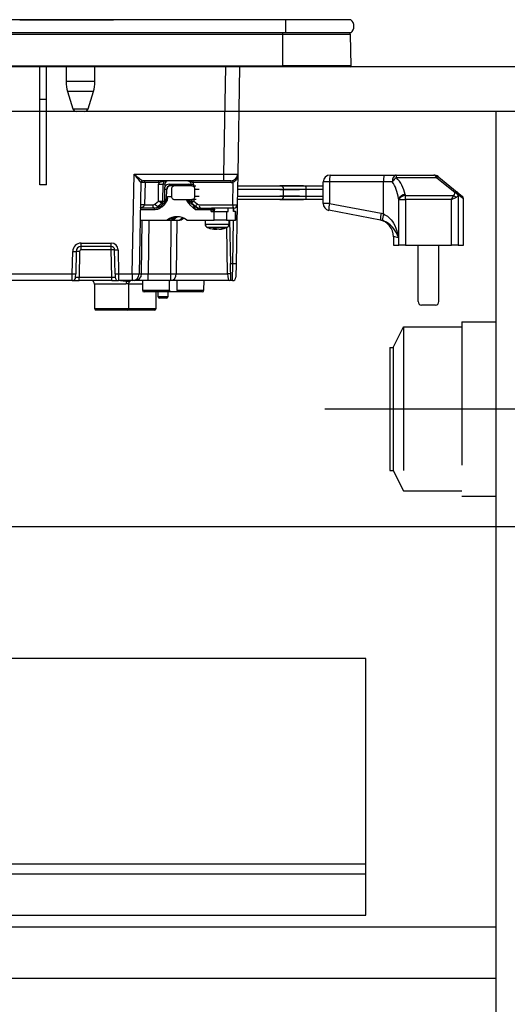
# Model space of a CAD drawing. Units: millimetres. Extents: x 210 to 8110, y -194 to 5608.
# Drawn here: x 4387 to 4529, y 1557 to 1845 of the extents above; entities that cross this region are included whole.
import ezdxf

# ---------------------------------------------------------------- set-up
doc = ezdxf.new("R2010")
doc.units = ezdxf.units.MM
doc.header["$LTSCALE"] = 5
doc.linetypes.add('DASHDOT', pattern=[50.5, 30, -9, 2.5, -9])
doc.linetypes.add('HIDDEN', pattern=[12.6, 8.4, -4.2])
for name, color, linetype, lineweight in [('ガスキャビ', 54, 'Continuous', 9), ('シンクキャビ', 214, 'Continuous', 9), ('トップ', 134, 'Continuous', 9), ('ヒーター', 6, 'Continuous', 9), ('抽斗', 4, 'Continuous', 9), ('電源', 34, 'Continuous', 9)]:
    doc.layers.add(name, color=color, linetype=linetype, lineweight=lineweight)

# ---------------------------------------------------------------- blocks, each defined once
blk = doc.blocks.new('*G22')
at = {"layer": '電源', "color": 34, "linetype": 'HIDDEN', "lineweight": 30}
for p, q in [((4515.74, 1757.08), (4525.74, 1757.08)), ((4515.74, 1757.08), (4515.74, 1706.08)), ((4525.74, 1757.08), (4525.74, 1706.08)), ((4495.74, 1749.58), (4498.74, 1755.58)), ((4498.74, 1755.58), (4498.74, 1707.58)), ((4498.74, 1755.58), (4515.74, 1755.58)), ((4494.74, 1749.58), (4495.74, 1749.58)), ((4494.74, 1749.58), (4494.74, 1713.58)), ((4495.74, 1749.58), (4495.74, 1713.58)), ((4494.74, 1713.58), (4495.74, 1713.58)), ((4495.74, 1713.58), (4498.74, 1707.58)), ((4498.74, 1707.58), (4515.74, 1707.58)), ((4515.74, 1706.08), (4525.74, 1706.08))]:
    blk.add_line(p, q, dxfattribs=at)
at = {"layer": '電源', "color": 34, "linetype": 'DASHDOT', "lineweight": 30}
blk.add_line((4475.74, 1731.58), (4545.74, 1731.58), dxfattribs=at)
blk = doc.blocks.new('*G68')
at = {"layer": 'ヒーター', "color": 6, "linetype": 'Continuous', "lineweight": 30}
for p, q in [((4464.26, 1845.38), (4151.26, 1845.38)), ((4386.67, 1845.39), (4388.17, 1845.39)), ((4386.67, 1845.39), (4386.67, 1845.38)), ((4388.17, 1845.38), (4388.17, 1845.39)), ((4388.3, 1845.39), (4388.65, 1845.39)), ((4388.3, 1845.39), (4388.3, 1845.38)), ((4388.65, 1845.39), (4413.96, 1845.39)), ((4388.65, 1845.39), (4388.65, 1845.38)), ((4413.96, 1845.38), (4413.96, 1845.39)), ((4483.39, 1845.38), (4464.26, 1845.38)), ((4464.26, 1845.38), (4464.26, 1841.58)), ((4464.26, 1841.58), (4151.26, 1841.58)), ((4463.51, 1841.09), (4152.01, 1841.09)), ((4463.51, 1841.09), (4463.51, 1841.58)), ((4483.27, 1841.09), (4463.51, 1841.09)), ((4463.51, 1831.88), (4463.51, 1841.09)), ((4483.39, 1841.58), (4464.26, 1841.58)), ((4483.46, 1831.88), (4483.27, 1841.09)), ((4152.01, 1831.88), (4463.51, 1831.88)), ((4463.51, 1831.58), (4152.01, 1831.58)), ((4392.46, 1822.08), (4392.46, 1831.58)), ((4394.46, 1822.08), (4394.46, 1831.58)), ((4400.16, 1831.58), (4400.16, 1827.28)), ((4408.56, 1827.28), (4408.56, 1831.58)), ((4446.28, 1800.25), (4446.83, 1831.58)), ((4450.83, 1831.58), (4450.28, 1800.25)), ((4463.51, 1831.88), (4463.51, 1831.58)), ((4483.46, 1831.88), (4463.51, 1831.88)), ((4483.11, 1831.58), (4463.51, 1831.58)), ((4408.56, 1827.28), (4400.16, 1827.28)), ((4408.13, 1824.36), (4400.6, 1824.36)), ((4400.6, 1824.36), (4402.15, 1819.29)), ((4406.58, 1819.29), (4408.13, 1824.36)), ((4392.46, 1797.08), (4392.46, 1822.08)), ((4394.46, 1822.08), (4392.46, 1822.08)), ((4394.46, 1797.08), (4394.46, 1822.08)), ((4402.15, 1819.29), (4406.58, 1819.29)), ((4405.62, 1818.58), (4403.1, 1818.58)), ((4419.49, 1771.05), (4420, 1800.25)), ((4420, 1800.25), (4446.28, 1800.25)), ((4446.28, 1798.28), (4446.28, 1800.25)), ((4450.28, 1800.25), (4450.13, 1791.27)), ((4477.28, 1799.95), (4493.12, 1799.95)), ((4493.12, 1799.95), (4496.63, 1799.95)), ((4496.63, 1799.95), (4507.57, 1799.95)), ((4496.63, 1799.95), (4496.63, 1799.17)), ((4394.46, 1797.08), (4392.46, 1797.08)), ((4421.95, 1797.79), (4421.49, 1771.05)), ((4446.28, 1798.28), (4422.45, 1798.28)), ((4423.21, 1797.79), (4423.1, 1791.27)), ((4427.26, 1797.79), (4423.21, 1797.79)), ((4427.13, 1792.36), (4427.19, 1797.3)), ((4428.42, 1797.3), (4428.36, 1792.31)), ((4429.01, 1797.3), (4428.42, 1797.3)), ((4429.01, 1797.3), (4429, 1796.45)), ((4430.29, 1797.28), (4435.98, 1797.28)), ((4431.84, 1796.78), (4430.42, 1796.78)), ((4436.91, 1796.78), (4431.84, 1796.78)), ((4436.63, 1797.3), (4436.64, 1796.78)), ((4436.91, 1796.78), (4438.09, 1796.78)), ((4448.41, 1797.79), (4437.3, 1797.79)), ((4437.37, 1797.3), (4437.38, 1796.78)), ((4448.28, 1798.28), (4446.28, 1798.28)), ((4448.87, 1791.27), (4448.98, 1797.86)), ((4462.92, 1796.78), (4462.91, 1796.78)), ((4470.11, 1796.78), (4475.28, 1796.78)), ((4477.09, 1797.95), (4475.28, 1797.95)), ((4475.28, 1791.61), (4475.28, 1797.95)), ((4492.93, 1797.95), (4477.09, 1797.95)), ((4477.09, 1797.95), (4477.09, 1791.61)), ((4492.93, 1788.59), (4492.93, 1797.95)), ((4495.44, 1797.95), (4492.93, 1797.95)), ((4508.41, 1799.17), (4496.63, 1799.17)), ((4508.41, 1799.17), (4508.2, 1799.51)), ((4513.78, 1794.81), (4508.41, 1799.17)), ((4508.83, 1799.51), (4509.04, 1799.34)), ((4509.04, 1799.34), (4514.41, 1794.98)), ((4428.96, 1792.88), (4429, 1795.8)), ((4429, 1795.8), (4429, 1796.45)), ((4429.46, 1795.8), (4429.43, 1792.88)), ((4429.65, 1795.8), (4429.46, 1795.8)), ((4430.94, 1795.78), (4430.94, 1793.78)), ((4439.06, 1795.78), (4437.81, 1795.78)), ((4437.81, 1793.78), (4437.81, 1795.78)), ((4437.81, 1793.78), (4439.07, 1793.78)), ((4463.71, 1793.78), (4463.71, 1795.78)), ((4475.28, 1795.78), (4470.28, 1795.78)), ((4470.28, 1793.78), (4470.28, 1795.78)), ((4470.28, 1793.78), (4475.28, 1793.78)), ((4499.27, 1793.99), (4513.4, 1793.99)), ((4499.27, 1792.77), (4499.27, 1793.99)), ((4512.79, 1792.77), (4513.4, 1793.99)), ((4514.41, 1794.98), (4515.91, 1793.75)), ((4514.71, 1794.07), (4514.71, 1779.45)), ((4516.28, 1792.98), (4514.74, 1794.2)), ((4423.1, 1791.27), (4425.52, 1791.27)), ((4426.14, 1791.5), (4427.13, 1792.36)), ((4428.18, 1791.76), (4427.02, 1790.75)), ((4429.53, 1792.44), (4427.91, 1791)), ((4428.12, 1790.63), (4428.78, 1791.22)), ((4428.77, 1791.76), (4428.18, 1791.76)), ((4428.36, 1792.31), (4428.97, 1792.31)), ((4429.75, 1793.68), (4430.95, 1793.68)), ((4429.75, 1793.08), (4429.75, 1793.68)), ((4431.84, 1792.78), (4436.91, 1792.78)), ((4436.17, 1792.43), (4435.82, 1792.43)), ((4435.82, 1792.43), (4437.43, 1791.01)), ((4437.93, 1789.78), (4436.32, 1791.22)), ((4436.43, 1792.28), (4436.73, 1792.28)), ((4436.72, 1792.78), (4436.73, 1792.31)), ((4438.11, 1792.78), (4436.91, 1792.78)), ((4436.91, 1791.76), (4438.08, 1790.76)), ((4437.43, 1791.01), (4437.71, 1791.01)), ((4437.46, 1792.78), (4437.47, 1792.36)), ((4437.47, 1792.36), (4438.47, 1791.5)), ((4439.09, 1791.27), (4448.87, 1791.27)), ((4450.13, 1791.27), (4449.83, 1774.07)), ((4462.91, 1792.78), (4462.92, 1792.78)), ((4475.28, 1792.78), (4470.11, 1792.78)), ((4477.09, 1791.61), (4475.28, 1791.61)), ((4477.09, 1791.61), (4492.21, 1788.77)), ((4497.29, 1793.03), (4497.29, 1781.63)), ((4497.35, 1792.77), (4499.27, 1792.77)), ((4497.35, 1779.45), (4497.35, 1792.77)), ((4512.79, 1792.77), (4499.27, 1792.77)), ((4499.27, 1792.77), (4499.27, 1779.45)), ((4512.79, 1792.77), (4514.01, 1793.38)), ((4512.79, 1779.45), (4512.79, 1792.77)), ((4516.28, 1779.45), (4516.28, 1792.98)), ((4425.92, 1789.78), (4421.81, 1789.78)), ((4426.05, 1790.28), (4421.82, 1790.28)), ((4426.4, 1790.28), (4426.05, 1790.28)), ((4427.02, 1790.75), (4427.59, 1790.75)), ((4442.5, 1789.78), (4437.93, 1789.78)), ((4438.11, 1790.75), (4438.08, 1790.76)), ((4439.31, 1790.28), (4442.63, 1790.28)), ((4442.5, 1789.78), (4443.11, 1789.78)), ((4442.5, 1789.28), (4442.5, 1789.78)), ((4442.5, 1789.28), (4443.37, 1789.28)), ((4442.63, 1790.28), (4442.66, 1790.28)), ((4449.13, 1790.28), (4442.66, 1790.28)), ((4443.52, 1789.78), (4443.11, 1789.78)), ((4443.11, 1789.78), (4443.11, 1789.28)), ((4443.37, 1789.28), (4447.04, 1789.28)), ((4443.37, 1786.78), (4443.37, 1789.28)), ((4443.52, 1789.28), (4443.52, 1789.78)), ((4447.04, 1789.28), (4447.53, 1789.28)), ((4447.04, 1789.28), (4447.04, 1786.78)), ((4447.53, 1789.28), (4447.53, 1790.28)), ((4449.1, 1789.28), (4449.1, 1790.28)), ((4449.63, 1789.28), (4449.1, 1789.28)), ((4449.13, 1790.28), (4449.2, 1790.28)), ((4449.2, 1789.28), (4449.2, 1790.28)), ((4449.63, 1789.28), (4449.73, 1789.28)), ((4449.63, 1786.78), (4449.63, 1789.28)), ((4449.73, 1786.78), (4449.73, 1789.28)), ((4492.03, 1786.8), (4476.91, 1789.65)), ((4492.21, 1788.77), (4492.93, 1788.59)), ((4421.76, 1786.78), (4429.65, 1786.78)), ((4422.2, 1771.05), (4422.41, 1786.78)), ((4424.34, 1786.78), (4424.13, 1771.05)), ((4429.65, 1786.78), (4430.09, 1786.78)), ((4430.09, 1786.78), (4430.97, 1786.78)), ((4430.75, 1771.05), (4430.88, 1786.78)), ((4430.97, 1786.78), (4431.38, 1786.78)), ((4431.38, 1786.78), (4433.35, 1786.78)), ((4432.46, 1786.78), (4432.33, 1771.05)), ((4433.79, 1786.78), (4433.35, 1786.78)), ((4435.45, 1786.78), (4443.37, 1786.78)), ((4440.78, 1786.78), (4440.78, 1785.57)), ((4447.04, 1786.78), (4443.37, 1786.78)), ((4447.04, 1786.78), (4449.63, 1786.78)), ((4447.78, 1785.57), (4447.78, 1786.78)), ((4447.93, 1786.78), (4448.15, 1774.08)), ((4448.83, 1774.08), (4449.05, 1786.78)), ((4449.73, 1786.78), (4449.63, 1786.78)), ((4492.55, 1786.68), (4492.03, 1786.8)), ((4442.31, 1784.36), (4443.28, 1784.18)), ((4443, 1784.37), (4443.46, 1784.15)), ((4443.46, 1784.15), (4443.29, 1784.15)), ((4443.71, 1784.15), (4444.15, 1784.15)), ((4444.41, 1784.15), (4443.94, 1784.37)), ((4444.15, 1784.15), (4444.39, 1784.26)), ((4444.85, 1784.15), (4444.41, 1784.15)), ((4445.1, 1784.15), (4445.27, 1784.15)), ((4445.29, 1784.16), (4446.25, 1784.38)), ((4447.31, 1771.05), (4447.07, 1784.64)), ((4404.58, 1779.08), (4404.58, 1780.07)), ((4404.58, 1780.07), (4413.34, 1780.07)), ((4413.34, 1779.08), (4413.34, 1780.07)), ((4497.29, 1781.63), (4495.78, 1781.95)), ((4495.78, 1781.95), (4495.78, 1779.45)), ((4495.78, 1779.45), (4497.35, 1779.45)), ((4499.27, 1779.45), (4497.35, 1779.45)), ((4499.27, 1779.45), (4512.79, 1779.45)), ((4503.03, 1762.95), (4503.03, 1779.45)), ((4509.03, 1762.95), (4509.03, 1779.45)), ((4514.71, 1779.45), (4512.79, 1779.45)), ((4514.71, 1779.45), (4516.28, 1779.45)), ((4401.96, 1771.05), (4402.08, 1777.61)), ((4403.08, 1777.61), (4402.96, 1771.05)), ((4404.08, 1777.61), (4403.94, 1770.07)), ((4404.58, 1778.1), (4404.58, 1779.08)), ((4413.34, 1779.08), (4404.58, 1779.08)), ((4413.34, 1778.1), (4404.58, 1778.1)), ((4413.34, 1778.1), (4413.34, 1779.08)), ((4413.48, 1770.07), (4413.34, 1778.1)), ((4414.46, 1771.05), (4414.34, 1778.1)), ((4415.34, 1778.1), (4415.46, 1771.05)), ((4448.24, 1769.08), (4448.15, 1774.08)), ((4448.15, 1774.08), (4448.83, 1774.08)), ((4448.76, 1769.08), (4448.83, 1774.08)), ((4448.83, 1774.08), (4449.83, 1774.07)), ((4449.83, 1774.07), (4449.76, 1770.07)), ((4338.46, 1771.05), (4401.96, 1771.05)), ((4401.94, 1769.08), (4401.96, 1771.05)), ((4402.94, 1770.07), (4402.96, 1771.05)), ((4414.46, 1771.05), (4414.48, 1770.07)), ((4415.46, 1771.05), (4415.48, 1769.08)), ((4415.46, 1771.05), (4419.49, 1771.05)), ((4419.49, 1771.05), (4419.49, 1769.08)), ((4421.49, 1771.05), (4422.2, 1771.05)), ((4424.13, 1771.05), (4430.75, 1771.05)), ((4424.13, 1769.08), (4424.13, 1771.05)), ((4430.75, 1769.08), (4430.75, 1771.05)), ((4432.33, 1771.05), (4447.31, 1771.05)), ((4401.94, 1769.08), (4338.46, 1769.08)), ((4401.94, 1769.08), (4403.94, 1769.08)), ((4403.94, 1770.07), (4413.48, 1770.07)), ((4403.94, 1769.08), (4403.94, 1770.07)), ((4413.48, 1769.08), (4403.94, 1769.08)), ((4417.63, 1768.08), (4408.46, 1768.08)), ((4408.46, 1768.08), (4408.46, 1760.98)), ((4413.48, 1769.08), (4413.48, 1770.07)), ((4413.48, 1769.08), (4415.48, 1769.08)), ((4419.49, 1769.08), (4415.48, 1769.08)), ((4422.46, 1768.08), (4418.41, 1768.08)), ((4418.45, 1768.08), (4418.43, 1768.09)), ((4418.46, 1760.98), (4418.46, 1768.09)), ((4418.89, 1768.95), (4419, 1769.08)), ((4418.89, 1768.95), (4419.01, 1769.08)), ((4420.27, 1769.08), (4419.49, 1769.08)), ((4424.13, 1769.08), (4420.27, 1769.08)), ((4422.46, 1769.08), (4422.46, 1766.28)), ((4430.75, 1769.08), (4424.13, 1769.08)), ((4447.75, 1769.08), (4430.75, 1769.08)), ((4432.63, 1766.28), (4432.59, 1769.08)), ((4440.41, 1766.28), (4440.46, 1769.08)), ((4448.76, 1769.08), (4448.24, 1769.08)), ((4422.46, 1766.28), (4430.35, 1766.28)), ((4429.83, 1765.78), (4422.96, 1765.78)), ((4426.46, 1760.98), (4426.46, 1765.78)), ((4426.96, 1765.78), (4426.96, 1764.48)), ((4433.14, 1765.78), (4429.83, 1765.78)), ((4429.96, 1764.48), (4429.96, 1765.78)), ((4432.63, 1766.28), (4440.41, 1766.28)), ((4439.91, 1765.78), (4433.14, 1765.78)), ((4426.96, 1764.48), (4429.96, 1764.48)), ((4429.46, 1763.98), (4427.46, 1763.98)), ((4408.46, 1760.98), (4418.46, 1760.98)), ((4417.96, 1760.48), (4408.96, 1760.48)), ((4425.96, 1760.48), (4417.96, 1760.48)), ((4418.46, 1760.98), (4426.46, 1760.98)), ((4508.03, 1761.95), (4504.03, 1761.95))]:
    blk.add_line(p, q, dxfattribs=at)
for points in [[(4496.63, 1799.95), (4496.4, 1799.92), (4496.18, 1799.8), (4495.97, 1799.62), (4495.79, 1799.37), (4495.64, 1799.07), (4495.53, 1798.72), (4495.47, 1798.34), (4495.44, 1797.95)], [(4509.04, 1799.34), (4508.99, 1799.37), (4508.92, 1799.39), (4508.85, 1799.39), (4508.77, 1799.37), (4508.69, 1799.34), (4508.6, 1799.3), (4508.5, 1799.24), (4508.41, 1799.17)], [(4514.41, 1794.98), (4514.36, 1795.01), (4514.3, 1795.02), (4514.23, 1795.02), (4514.15, 1795.01), (4514.06, 1794.98), (4513.97, 1794.93), (4513.87, 1794.88), (4513.78, 1794.81)], [(4427.91, 1791), (4427.91, 1791), (4427.91, 1790.98), (4427.91, 1790.94), (4427.93, 1790.89), (4427.96, 1790.84), (4428.01, 1790.77), (4428.06, 1790.7), (4428.12, 1790.63)], [(4429.54, 1792.43), (4429.62, 1792.51), (4429.67, 1792.57)], [(4438.08, 1790.76), (4438.08, 1790.76), (4438.06, 1790.8), (4438.08, 1790.87), (4438.12, 1790.96), (4438.18, 1791.08), (4438.26, 1791.21), (4438.36, 1791.35), (4438.47, 1791.5)], [(4432.17, 1787.71), (4431.7, 1787.42), (4430.97, 1786.78)], [(4431.38, 1786.78), (4432.12, 1787.42), (4432.71, 1787.78)], [(4434.4, 1787.4), (4434.01, 1787.21), (4433.35, 1786.78)], [(4434.62, 1787.3), (4434.45, 1787.21), (4433.79, 1786.78)], [(4443.46, 1784.18), (4443.58, 1784.17), (4443.71, 1784.15)], [(4417.89, 1768.8), (4418.04, 1768.94), (4418.17, 1769.08)], [(4418.76, 1768.8), (4418.89, 1768.94), (4418.89, 1768.95)]]:
    blk.add_lwpolyline(points, dxfattribs=at)
for centre, radius, start, end in [((4481.76, 1843.48), 2.5, 310.5893, 49.4107), ((4482.77, 1841.08), 0.5, 1.1458, 90), ((4483.11, 1831.88), 0.3, 270, 0), ((4410.16, 1827.28), 10, 180, 196.9908), ((4398.56, 1827.28), 10, 343.0092, 0), ((4403.1, 1819.58), 1, 196.9908, 270), ((4405.62, 1819.58), 1, 270, 343.0092), ((4448.28, 1800.28), 2, 270, 359), ((4477.28, 1797.95), 2, 90, 180), ((4482.57, 1798.45), 5.5, 164.12, 185.1718), ((4498.41, 1798.45), 5.5, 164.12, 185.1718), ((4507.57, 1797.95), 2, 50.9061, 90), ((4508.52, 1799.01), 0.589, 57.6218, 122.3782), ((4422.45, 1797.78), 0.5, 90, 179), ((4422.45, 1797.78), 0.5, 90.0041, 178.9873), ((4422.64, 1797.91), 0.581, 348.8058, 40.7047), ((4426.69, 1797.91), 0.581, 348.8058, 40.7047), ((4427.8, 1821.25), 23.95, 268.5352, 271.4648), ((4430.86, 1797.16), 0.581, 168.8058, 220.7047), ((4436.55, 1797.16), 0.581, 168.8058, 220.7047), ((4436.92, 1812.26), 14.96, 268.8827, 271.7207), ((4436.73, 1797.91), 0.581, 348.8058, 40.7047), ((4447.84, 1797.91), 0.581, 348.8058, 40.7047), ((4448.41, 1800.29), 2.5, 270, 283.1782), ((4448.36, 1797.84), 0.623, 1.4595, 52.4972), ((4462.72, 1795.78), 1, 0.8346, 90.0205), ((4498.88, 1795.79), 4.06, 123.5815, 147.7902), ((4429.19, 1805.08), 9.28, 268.8498, 271.6999), ((4462.72, 1793.78), 1, 269.9795, 0.8347), ((4499.33, 1791.94), 2.31, 92.6319, 151.9354), ((4499.39, 1791.68), 2.32, 92.8516, 151.7848), ((4512.32, 1792.31), 2, 32.5572, 57.4428), ((4513.69, 1793.52), 1.16, 28.2152, 87.1484), ((4513.72, 1793.65), 1.16, 28.1388, 87.2601), ((4513.82, 1794.26), 0.926, 356.1265, 50.4245), ((4422.47, 1776.44), 14.84, 87.5692, 92.4308), ((4426.66, 1791.04), 1.16, 168.8058, 220.7047), ((4426.04, 1793.12), 2.84, 270.1358, 311.7752), ((4427.9, 1792.66), 2.11, 213.559, 245.3193), ((4427.76, 1814.55), 22.25, 268.639, 271.5339), ((4427.33, 1792.33), 1.02, 326.1547, 359.1113), ((4428.18, 1791.73), 0.0292, 90.0166, 91.7888), ((4429.15, 1802.16), 9.28, 268.8498, 271.6999), ((4436.48, 1793.18), 0.999, 203.3827, 228.3108), ((4437.01, 1804.5), 12.19, 268.6864, 271.7099), ((4437.73, 1792.33), 1, 181.2247, 213.8764), ((4439.32, 1793.12), 2.84, 228.2248, 269.8642), ((4439.63, 1793.17), 2.89, 228.383, 243.0046), ((4440.23, 1791.04), 1.16, 168.8058, 220.7047), ((4450.01, 1791.04), 1.16, 168.8058, 220.7047), ((4449.5, 1806.09), 14.84, 267.5692, 272.4308), ((4449.13, 1791.28), 1, 270, 359), ((4477.28, 1791.61), 2, 180, 259.3378), ((4482.35, 1790.13), 5.46, 164.2824, 185.1023), ((4515.28, 1792.98), 1, 7.3137, 50.9061), ((4426.5, 1789.9), 0.592, 139.6093, 191.3691), ((4443.08, 1789.9), 0.592, 139.6093, 191.3691), ((4442.62, 1789.79), 0.492, 359.0242, 88.9898), ((4497.47, 1787.29), 5.46, 164.2824, 185.1023), ((4498.23, 1786.54), 5.68, 158.7971, 178.6098), ((4432.55, 1783.08), 4.7, 51.9648, 128.0352), ((4433, 1783.06), 4.73, 93.586, 127.9656), ((4441.78, 1785.57), 1, 179.6774, 249.3007), ((4446.78, 1785.57), 1, 291.5721, 0.1151), ((4490.78, 1781.95), 5, 359.4778, 79.3378), ((4444.06, 1790.53), 6.43, 277.0363, 286.6647), ((4444.48, 1790.53), 6.43, 277.0363, 286.6647), ((4404.58, 1777.57), 2.5, 90, 179), ((4413.34, 1778.07), 2, 1, 90), ((4402.58, 1791.94), 14.34, 268.0016, 271.9984), ((4404.58, 1777.58), 1.5, 90, 179), ((4403.58, 1763.28), 14.34, 88.0016, 91.9984), ((4404.58, 1777.6), 0.5, 90, 179), ((4413.34, 1778.08), 1, 1, 90), ((4413.84, 1763.77), 14.34, 88.0016, 91.9984), ((4414.84, 1792.43), 14.34, 268.0016, 271.9984), ((4402.46, 1785.38), 14.34, 268.0016, 271.9984), ((4414.96, 1785.38), 14.34, 268.0016, 271.9984), ((4419.49, 1771.08), 2, 270, 359), ((4420.49, 1799.7), 28.67, 268.0016, 271.9984), ((4420.23, 1771.05), 1.97, 270.9872, 359.999), ((4430.52, 1770.89), 1.82, 277.3282, 5.064), ((4431.54, 1848.25), 77.2, 269.4136, 270.5864), ((4447.76, 1766.33), 4.74, 84.5782, 95.4218), ((4401.94, 1770.08), 1, 270, 359), ((4407.46, 1768.08), 1, 0, 90), ((4415.48, 1770.08), 1, 181, 270), ((4418.74, 1768.1), 1.1, 140.3844, 180.7212), ((4447.75, 1768.58), 0.5, 88.7315, 90.0311), ((4448.76, 1770.08), 1, 270, 359), ((4422.96, 1766.28), 0.5, 180, 270), ((4439.91, 1766.28), 0.5, 270, 359), ((4427.46, 1764.48), 0.5, 180, 270), ((4429.46, 1764.48), 0.5, 270, 0), ((4504.03, 1762.95), 1, 180, 270), ((4508.03, 1762.95), 1, 270, 0), ((4408.96, 1760.98), 0.5, 180, 270), ((4417.96, 1760.98), 0.5, 270, 0), ((4425.96, 1760.98), 0.5, 270, 0)]:
    blk.add_arc(centre, radius, start, end, dxfattribs=at)
for centre, major_axis, ratio, start_param, end_param in [((4420, 1800.28), (2.46, -2), 0.008545, -1.56384, -0.010497), ((4420, 1800.28), (1.96, -2.49), 0.006807, -1.562131, -0.008788), ((4446.28, 1800.28), (4, -0.03), 0.008724, -1.570568, -0.000076), ((4507.57, 1797.95), (0, -2), 0.5, 2.459276, 3.141593), ((4422.95, 1797.78), (1, -0.01), 0.011368, 1.309295, 3.141493), ((4419.95, 1797.78), (2, 0.01), 0.00436, -0.000095, 0.017054), ((4429.12, 1797.27), (0.13, -2), 0.965633, -1.901778, -1.653008), ((4429.38, 1797.28), (0.132, -0.992), 0.964769, 3.014289, 4.567632), ((4430.3, 1795.78), (0.1, -1.5), 0.965633, 3.076834, 4.179301), ((4429.98, 1797.28), (0.067, -0.998), 0.965633, 3.076834, 4.630177), ((4430.43, 1795.78), (0.1, -0.995), 0.96527, 3.045159, 4.598502), ((4430.61, 1795.78), (-0.1, -0.995), 0.96527, -3.045159, -1.491816), ((4435.98, 1795.78), (0.1, -1.5), 0.965633, 2.609827, 3.076834), ((4435.44, 1797.27), (0.13, -2), 0.965633, 1.523491, 1.77226), ((4492.47, 1790.64), (0, -9.1), 0.549451, 1.835854, 2.503972), ((4492.47, 1791.86), (0, -9.1), 0.769231, 1.835854, 2.503972), ((4539.03, 1808.29), (0, -53.63), 0.769231, -7.588924, -7.584049), ((4512.79, 1795.02), (0, -1.3), 0.769231, 0.655696, 1.300864), ((4473.03, 1809.32), (0, -54.93), 0.769231, 1.300864, 1.303343), ((4512.79, 1794.41), (2, 0), 0.65, -0.915101, -0.269933), ((4473.03, 1808.71), (0, -54.93), 0.787437, 1.300864, 1.303343), ((4420.84, 1791.28), (2.26, 0), 0.442709, -1.119845, -0.017453), ((4425.52, 1792.27), (0.067, -0.998), 0.965633, -0.064759, 0.629979), ((4427.39, 1792.37), (0.993, -0.461), 0.116538, -1.779989, -1.677332), ((4427.98, 1792.91), (0.07, -1.5), 0.965795, 1.022756, 1.510029), ((4436.45, 1791.22), (0.63, -1.22), 0.083806, 3.09792, 4.668716), ((4435.86, 1792.78), (0.575, -0.496), 0.112145, -0.92627, -0.129428), ((4438.06, 1789.78), (0.64, -1.22), 0.083205, 3.097992, 4.668788), ((4437.73, 1792.37), (0.989, 0.467), 0.088741, -4.489888, -4.38723), ((4439.09, 1792.27), (0.067, -0.998), 0.965633, -0.759497, -0.064759), ((4539.03, 1807.07), (0, -53.63), 0.806527, -7.588924, -7.584049), ((4425.78, 1792.28), (0.07, -2), 0.965852, -0.032523, 0.662215), ((4438.06, 1789.78), (1.26, 0.5), 0.035387, 0.089092, 1.659889), ((4439.35, 1792.28), (0.07, -2), 0.965852, -0.727261, -0.032523), ((4424.13, 1771.08), (2, 0.03), 0.017438, -2.880261, -1.571497), ((4447.71, 1771.08), (0.05, -2), 0.197457, -1.557826, -0.004483), ((4403.94, 1770.08), (1, 0.02), 0.017429, 3.140984, 4.711476), ((4413.48, 1770.08), (1, -0.02), 0.017429, -1.569883, 0.000609), ((4426.46, 1711.79), (0, -229.16), 0.017455, -4.472308, -4.459709)]:
    blk.add_ellipse(centre, major_axis=major_axis, ratio=ratio, start_param=start_param, end_param=end_param, dxfattribs=at)
for points, knots in [([(4450.28, 1800.25), (4450.28, 1800.25), (4450.28, 1799.98), (4450.22, 1799.47), (4449.97, 1798.79), (4449.64, 1798.31), (4449.31, 1798.01), (4449.09, 1797.91), (4448.98, 1797.86)], [0, 0, 0, 0, 0.003281, 0.286135, 0.568738, 0.761539, 0.884763, 1, 1, 1, 1]), ([(4429.37, 1798.28), (4429.37, 1798.28), (4429.26, 1798.28), (4429.05, 1798.26), (4428.61, 1798.16), (4428.18, 1797.98), (4427.67, 1797.85), (4427.39, 1797.81), (4427.26, 1797.79)], [0, 0, 0, 0, 0.002912, 0.153612, 0.294782, 0.626085, 0.819771, 1, 1, 1, 1]), ([(4431.84, 1796.78), (4431.73, 1796.77), (4431.52, 1796.75), (4431.24, 1796.56), (4431.04, 1796.29), (4430.95, 1796.02), (4430.94, 1795.84), (4430.94, 1795.78)], [0, 0, 0, 0, 0.22719, 0.454547, 0.676806, 0.889453, 1, 1, 1, 1]), ([(4435.68, 1798.28), (4435.74, 1798.28), (4435.92, 1798.27), (4436.2, 1798.14), (4436.46, 1797.88), (4436.6, 1797.58), (4436.62, 1797.37), (4436.63, 1797.3)], [0, 0, 0, 0, 0.131433, 0.394583, 0.619902, 0.856875, 1, 1, 1, 1]), ([(4437.3, 1797.79), (4437.17, 1797.81), (4436.91, 1797.85), (4436.53, 1797.98), (4436.24, 1798.16), (4435.93, 1798.26), (4435.77, 1798.28), (4435.69, 1798.28), (4435.69, 1798.28)], [0, 0, 0, 0, 0.180229, 0.373915, 0.705218, 0.846388, 0.997088, 1, 1, 1, 1]), ([(4437.81, 1795.78), (4437.8, 1795.89), (4437.78, 1796.11), (4437.64, 1796.4), (4437.42, 1796.63), (4437.17, 1796.76), (4436.99, 1796.78), (4436.91, 1796.78)], [0, 0, 0, 0, 0.201748, 0.403344, 0.60921, 0.824649, 1, 1, 1, 1]), ([(4450.22, 1796.78), (4451.44, 1796.78), (4454.91, 1796.78), (4459.5, 1796.78), (4463.57, 1796.78), (4466.36, 1796.78), (4468.76, 1796.78), (4470.71, 1796.78), (4462.04, 1796.78), (4462.71, 1796.78), (4462.66, 1796.78), (4462.64, 1796.78)], [0, 0, 0, 0, 0.111538, 0.319689, 0.42384, 0.527977, 0.633456, 0.738913, 0.846244, 0.953555, 1, 1, 1, 1]), ([(4463, 1796.78), (4464.12, 1796.78), (4466.39, 1796.78), (4468.86, 1796.78), (4470.11, 1796.78)], [0, 0, 0, 0, 0.496126, 1, 1, 1, 1]), ([(4470.28, 1795.78), (4470.28, 1795.9), (4470.28, 1796.12), (4470.25, 1796.41), (4470.2, 1796.64), (4470.15, 1796.76), (4470.12, 1796.78), (4470.11, 1796.78), (4470.11, 1796.78)], [0, 0, 0, 0, 0.210759, 0.42147, 0.633559, 0.848608, 0.99308, 1, 1, 1, 1]), ([(4430.94, 1793.78), (4430.95, 1793.68), (4430.97, 1793.46), (4431.11, 1793.17), (4431.32, 1792.94), (4431.58, 1792.81), (4431.76, 1792.79), (4431.84, 1792.78)], [0, 0, 0, 0, 0.203102, 0.406068, 0.612861, 0.82822, 1, 1, 1, 1]), ([(4436.91, 1792.78), (4437.01, 1792.8), (4437.22, 1792.82), (4437.5, 1793.01), (4437.7, 1793.28), (4437.8, 1793.56), (4437.81, 1793.73), (4437.81, 1793.78)], [0, 0, 0, 0, 0.2286842, 0.4575509, 0.6807375, 0.8931193, 1, 1, 1, 1]), ([(4450.17, 1793.78), (4450.2, 1793.78), (4451.67, 1793.78), (4455.58, 1793.78), (4460.42, 1793.78), (4464.52, 1793.78), (4467.31, 1793.78), (4469.73, 1793.78), (4461.7, 1793.78), (4463.04, 1793.78), (4463.71, 1793.78), (4463.65, 1793.78), (4463.64, 1793.78)], [0, 0, 0, 0, 0.002511, 0.136567, 0.338066, 0.439145, 0.54021, 0.642831, 0.745432, 0.850069, 0.954688, 1, 1, 1, 1]), ([(4463.64, 1795.78), (4463.65, 1795.78), (4463.71, 1795.78), (4463.04, 1795.78), (4461.7, 1795.78), (4469.73, 1795.78), (4467.31, 1795.78), (4464.51, 1795.78), (4460.43, 1795.78), (4455.49, 1795.78), (4451.73, 1795.78), (4450.21, 1795.78)], [0, 0, 0, 0, 0.045316, 0.149626, 0.254587, 0.357018, 0.459823, 0.560827, 0.661981, 0.863494, 1, 1, 1, 1]), ([(4470.28, 1795.78), (4470.28, 1795.78), (4469.1, 1795.78), (4466.92, 1795.78), (4464.92, 1795.78), (4463.99, 1795.78)], [0, 0, 0, 0, 0.000009, 0.536131, 1, 1, 1, 1]), ([(4463.99, 1793.78), (4464.91, 1793.78), (4466.91, 1793.78), (4469.1, 1793.78), (4470.28, 1793.78)], [0, 0, 0, 0, 0.459901, 1, 1, 1, 1]), ([(4470.11, 1792.78), (4470.11, 1792.78), (4470.12, 1792.78), (4470.15, 1792.81), (4470.2, 1792.93), (4470.25, 1793.15), (4470.28, 1793.45), (4470.28, 1793.67), (4470.28, 1793.78)], [0, 0, 0, 0, 0.00692, 0.151392, 0.366441, 0.57853, 0.789241, 1, 1, 1, 1]), ([(4428.18, 1791.76), (4428.16, 1791.76), (4428.11, 1791.76), (4427.96, 1791.83), (4427.74, 1791.97), (4427.5, 1792.15), (4427.32, 1792.25), (4427.23, 1792.31)], [0, 0, 0, 0, 0.124401, 0.352695, 0.58128, 0.7897, 1, 1, 1, 1]), ([(4429.75, 1793.08), (4429.73, 1792.9), (4429.68, 1792.54), (4429.41, 1792.08), (4429.17, 1791.73), (4428.96, 1791.45), (4428.85, 1791.31), (4428.78, 1791.22)], [0, 0, 0, 0, 0.249639, 0.498888, 0.749436, 0.842499, 1, 1, 1, 1]), ([(4428.78, 1791.22), (4428.94, 1791.51), (4429.15, 1791.9), (4429.41, 1792.31), (4429.5, 1792.41), (4429.53, 1792.43), (4429.54, 1792.43), (4429.54, 1792.43)], [0, 0, 0, 0, 0.63615, 0.862425, 0.937481, 0.969675, 1, 1, 1, 1]), ([(4428.97, 1792.31), (4428.97, 1792.2), (4428.97, 1792.05), (4428.94, 1791.94), (4428.93, 1791.9)], [0, 0, 0, 0, 0.724862, 1, 1, 1, 1]), ([(4428.97, 1792.31), (4428.97, 1792.33), (4428.96, 1792.52), (4428.96, 1792.71), (4428.96, 1792.88)], [0, 0, 0, 0, 0.1302418, 1, 1, 1, 1]), ([(4436.32, 1791.22), (4436.32, 1791.22), (4436.13, 1791.47), (4435.8, 1791.91), (4435.45, 1792.44), (4435.41, 1792.74), (4435.4, 1792.78)], [0, 0, 0, 0, 0.004333, 0.515859, 0.9216, 1, 1, 1, 1]), ([(4435.88, 1792.78), (4435.91, 1792.72), (4435.98, 1792.58), (4436.1, 1792.49), (4436.17, 1792.43)], [0, 0, 0, 0, 0.42967, 1, 1, 1, 1]), ([(4437.38, 1792.31), (4437.3, 1792.25), (4437.14, 1792.15), (4436.99, 1791.97), (4436.9, 1791.83), (4436.89, 1791.77), (4436.91, 1791.77), (4436.91, 1791.76)], [0, 0, 0, 0, 0.237739, 0.473353, 0.731763, 0.989845, 1, 1, 1, 1]), ([(4462.64, 1792.78), (4462.66, 1792.78), (4462.71, 1792.78), (4462.05, 1792.78), (4470.72, 1792.78), (4468.76, 1792.78), (4466.36, 1792.78), (4463.57, 1792.78), (4459.5, 1792.78), (4454.86, 1792.78), (4451.39, 1792.78), (4450.15, 1792.78)], [0, 0, 0, 0, 0.046304, 0.152968, 0.260298, 0.365256, 0.470596, 0.574348, 0.678254, 0.885775, 1, 1, 1, 1]), ([(4470.11, 1792.78), (4468.87, 1792.78), (4466.39, 1792.78), (4464.13, 1792.78), (4463, 1792.78)], [0, 0, 0, 0, 0.500131, 1, 1, 1, 1]), ([(4443.02, 1790.28), (4443.08, 1790.28), (4443.19, 1790.27), (4443.34, 1790.18), (4443.45, 1790.05), (4443.51, 1789.91), (4443.52, 1789.82), (4443.52, 1789.78)], [0, 0, 0, 0, 0.215044, 0.430034, 0.646224, 0.861908, 1, 1, 1, 1]), ([(4492.93, 1788.59), (4493.44, 1788.3), (4494.63, 1787.62), (4496.08, 1785.61), (4496.91, 1783.52), (4497.22, 1782.06), (4497.29, 1781.64), (4497.29, 1781.63)], [0, 0, 0, 0, 0.187786, 0.442994, 0.840511, 0.998202, 1, 1, 1, 1]), ([(4440.82, 1785.57), (4440.82, 1785.57), (4440.84, 1785.57), (4441.34, 1785.57), (4442.15, 1785.57), (4443.23, 1785.57), (4444.41, 1785.57), (4445.58, 1785.57), (4446.61, 1785.57), (4447.27, 1785.57), (4447.7, 1785.57), (4447.74, 1785.57), (4447.77, 1785.57)], [0, 0, 0, 0, 0.082258, 0.189608, 0.296958, 0.404308, 0.511658, 0.619008, 0.726358, 0.833708, 0.900896, 1, 1, 1, 1]), ([(4497.29, 1781.63), (4497.29, 1781.63), (4497.19, 1781.94), (4496.76, 1783), (4495.83, 1784.53), (4494.55, 1785.68), (4493.52, 1786.31), (4493, 1786.51), (4492.55, 1786.68)], [0, 0, 0, 0, 0.0017526, 0.16136, 0.5608963, 0.8141117, 0.8407954, 1, 1, 1, 1]), ([(4447.15, 1784.65), (4447.12, 1784.65), (4447.09, 1784.65), (4446.74, 1784.65), (4446.2, 1784.65), (4445.35, 1784.65), (4444.39, 1784.65), (4443.41, 1784.65), (4442.53, 1784.65), (4441.86, 1784.65), (4441.46, 1784.65), (4441.44, 1784.65), (4441.43, 1784.65)], [0, 0, 0, 0, 0.099077, 0.166266, 0.273615, 0.380965, 0.488314, 0.595664, 0.703013, 0.810363, 0.917713, 1, 1, 1, 1]), ([(4441.44, 1784.67), (4441.68, 1784.55), (4441.96, 1784.41), (4442.27, 1784.36), (4442.31, 1784.36)], [0, 0, 0, 0, 0.869594, 1, 1, 1, 1]), ([(4443.71, 1784.15), (4443.72, 1784.24), (4443.72, 1784.34), (4443.73, 1784.44), (4443.73, 1784.46)], [0, 0, 0, 0, 0.850332, 1, 1, 1, 1]), ([(4445.91, 1784.37), (4445.98, 1784.36), (4446.13, 1784.35), (4446.26, 1784.36), (4446.32, 1784.37)], [0, 0, 0, 0, 0.501776, 1, 1, 1, 1]), ([(4446.25, 1784.38), (4446.41, 1784.41), (4446.72, 1784.46), (4447, 1784.6), (4447.14, 1784.67)], [0, 0, 0, 0, 0.513874, 1, 1, 1, 1]), ([(4417.89, 1768.8), (4417.59, 1768.86), (4417, 1768.98), (4416.22, 1769.05), (4415.84, 1769.08)], [0, 0, 0, 0, 0.504454, 1, 1, 1, 1]), ([(4418.43, 1768.09), (4418.42, 1768.11), (4418.4, 1768.15), (4417.92, 1768.11), (4417.63, 1768.08)], [0, 0, 0, 0, 0.3894713, 1, 1, 1, 1]), ([(4418.76, 1768.8), (4418.7, 1768.79), (4418.6, 1768.77), (4418.1, 1768.79), (4417.89, 1768.8)], [0, 0, 0, 0, 0.564097, 1, 1, 1, 1]), ([(4418.46, 1768.09), (4418.48, 1768.2), (4418.5, 1768.44), (4418.63, 1768.68), (4418.73, 1768.77), (4418.74, 1768.78)], [0, 0, 0, 0, 0.453838, 0.954546, 1, 1, 1, 1]), ([(4448.24, 1769.08), (4448.19, 1769.08), (4448.12, 1769.08), (4447.92, 1769.08), (4447.82, 1769.08), (4447.77, 1769.08), (4447.76, 1769.08), (4447.76, 1769.08), (4447.76, 1769.08), (4447.77, 1769.08), (4447.78, 1769.08), (4447.78, 1769.08)], [0, 0, 0, 0, 0.52731, 0.739401, 0.86055, 0.943768, 0.958462, 0.962806, 0.963205, 0.966059, 1, 1, 1, 1]), ([(4430.35, 1766.28), (4430.34, 1766.23), (4430.33, 1766.12), (4430.25, 1765.97), (4430.12, 1765.86), (4429.98, 1765.79), (4429.88, 1765.79), (4429.83, 1765.78)], [0, 0, 0, 0, 0.206164, 0.412267, 0.620274, 0.833663, 1, 1, 1, 1]), ([(4433.14, 1765.78), (4433.08, 1765.79), (4432.96, 1765.8), (4432.81, 1765.89), (4432.69, 1766.02), (4432.63, 1766.16), (4432.63, 1766.25), (4432.63, 1766.28)], [0, 0, 0, 0, 0.226558, 0.453323, 0.674523, 0.888401, 1, 1, 1, 1])]:
    blk.add_open_spline(points, degree=3, knots=knots, dxfattribs=at)
for points in [[(4428.12, 1790.63), (4427.79, 1790.38), (4427.13, 1789.9), (4426.32, 1789.82), (4425.92, 1789.78)], [(4443, 1784.37), (4443.15, 1784.36), (4443.46, 1784.35), (4443.78, 1784.36), (4443.94, 1784.37)]]:
    blk.add_open_spline(points, degree=3, dxfattribs=at)

msp = doc.modelspace()

# ---------------------------------------------------------------- linework, layer by layer
at = {"layer": 'ガスキャビ', "color": 54, "linetype": 'Continuous', "lineweight": 30}
for p, q in [((4540.743, 1818.584), (4097.743, 1818.584)), ((4525.743, 1818.584), (4525.743, 981.584)), ((4540.743, 1697.084), (4117.743, 1697.084)), ((4117.743, 1580.084), (4525.743, 1580.084)), ((4117.743, 1565.084), (4525.743, 1565.084))]:
    msp.add_line(p, q, dxfattribs=at)
at = {"layer": 'シンクキャビ', "color": 214, "linetype": 'Continuous', "lineweight": 30}
msp.add_line((4540.743, 1818.584), (3644.743, 1818.584), dxfattribs=at)
at = {"layer": 'トップ', "color": 134, "linetype": 'Continuous', "lineweight": 30}
for p, q in [((4540.743, 1831.584), (3640.743, 1831.584)), ((4540.743, 1818.584), (3640.743, 1818.584))]:
    msp.add_line(p, q, dxfattribs=at)
at = {"layer": '抽斗', "color": 4, "linetype": 'Continuous', "lineweight": 30}
for p, q in [((4487.743, 1658.584), (4137.743, 1658.584)), ((4487.743, 1583.584), (4487.743, 1658.584)), ((4137.743, 1598.584), (4487.743, 1598.584)), ((4137.743, 1595.584), (4487.743, 1595.584)), ((4122.743, 1583.584), (4487.743, 1583.584))]:
    msp.add_line(p, q, dxfattribs=at)

# ---------------------------------------------------------------- block references
for name in ['*G68', '*G22']:
    msp.add_blockref(name, (0, 0))

doc.saveas('drawing.dxf')
